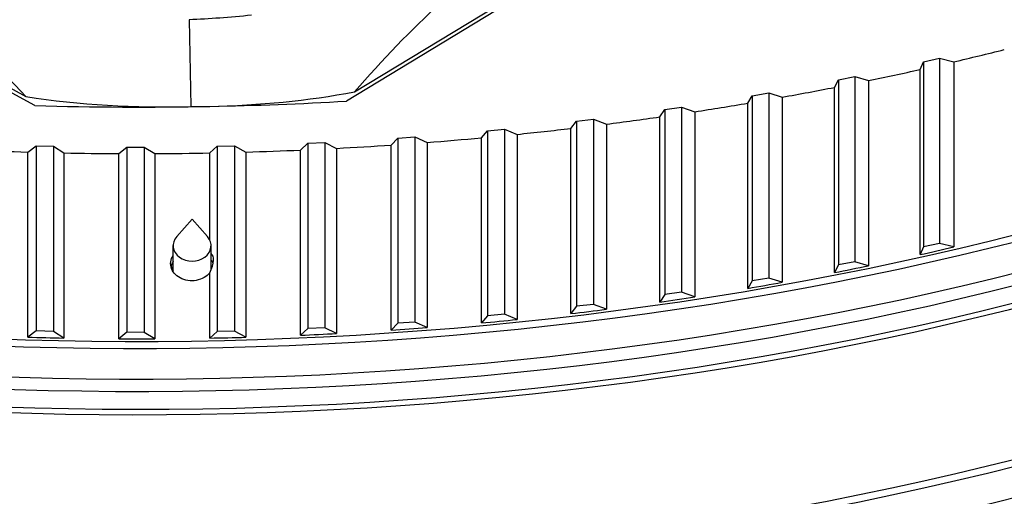
# Model space of a CAD drawing. Units: inches. Extents: x 2 to 86, y 1 to 67.
# Drawn here: x 23.5 to 27.1, y 44.2 to 46 of the extents above; entities that cross this region are included whole.
import ezdxf

# ---------------------------------------------------------------- set-up
doc = ezdxf.new("R2010")
doc.units = ezdxf.units.IN
doc.header["$LTSCALE"] = 4
doc.header["$MEASUREMENT"] = 0
doc.layers.add('Visible (ANSI)', color=7, linetype='Continuous')
doc.layers.add('Visible Narrow (ANSI)', color=7, linetype='Continuous')

msp = doc.modelspace()

# ---------------------------------------------------------------- linework, layer by layer
at = {"layer": 'Visible (ANSI)'}
for p, q in [((26.30214, 46.64989), (24.67622, 45.66336)), ((23.54272, 45.6471), (21.83124, 46.58732)), ((24.7056, 45.69701), (25.96984, 46.4641)), ((22.18183, 46.40979), (23.51048, 45.67987)), ((24.1042, 45.95979), (24.10996, 45.64382)), ((26.7626, 45.77855), (26.77465, 45.80656)), ((26.77465, 45.80656), (26.83345, 45.81963)), ((26.77465, 45.80656), (26.77465, 45.13295)), ((26.83345, 45.81963), (26.88482, 45.80645)), ((26.83345, 45.81963), (26.83345, 45.14602)), ((26.88482, 45.80645), (26.88482, 45.13284)), ((26.7626, 45.10494), (26.7626, 45.77855)), ((26.45127, 45.71348), (26.46534, 45.74118)), ((26.46534, 45.74118), (26.52504, 45.75281)), ((26.46534, 45.74118), (26.46534, 45.06757)), ((26.52504, 45.75281), (26.57541, 45.73841)), ((26.52504, 45.75281), (26.52504, 45.0792)), ((26.57541, 45.73841), (26.57541, 45.0648)), ((26.45127, 45.03987), (26.45127, 45.71348)), ((26.13549, 45.656), (26.15157, 45.68333)), ((26.15157, 45.68333), (26.21205, 45.69351)), ((26.15157, 45.68333), (26.15157, 45.00972)), ((26.21205, 45.69351), (26.26133, 45.6779)), ((26.21205, 45.69351), (26.21205, 45.0199)), ((26.26133, 45.6779), (26.26133, 45.00429)), ((25.81583, 45.6062), (25.83387, 45.63312)), ((25.83387, 45.63312), (25.89503, 45.64183)), ((25.83387, 45.63312), (25.83387, 44.95951)), ((25.89503, 45.64183), (25.94314, 45.62504)), ((25.89503, 45.64183), (25.89503, 44.96822)), ((26.13549, 44.98239), (26.13549, 45.656)), ((25.49283, 45.56417), (25.5128, 45.59064)), ((25.5128, 45.59064), (25.57455, 45.59786)), ((25.5128, 45.59064), (25.5128, 44.91703)), ((25.57455, 45.59786), (25.6214, 45.57992)), ((25.57455, 45.59786), (25.57455, 44.92425)), ((25.81583, 44.93259), (25.81583, 45.6062)), ((25.94314, 45.62504), (25.94314, 44.95143)), ((25.16706, 45.52999), (25.18894, 45.55595)), ((25.18894, 45.55595), (25.25116, 45.56167)), ((25.18894, 45.55595), (25.18894, 44.88234)), ((25.25116, 45.56167), (25.29667, 45.54262)), ((25.25116, 45.56167), (25.25116, 44.88806)), ((25.49283, 44.89056), (25.49283, 45.56417)), ((25.6214, 45.57992), (25.6214, 44.90631)), ((24.8391, 45.50372), (24.86285, 45.52913)), ((24.86285, 45.52913), (24.92542, 45.53334)), ((24.86285, 45.52913), (24.86285, 44.85552)), ((24.92542, 45.53334), (24.96951, 45.5132)), ((24.92542, 45.53334), (24.92542, 44.85973)), ((25.16706, 44.85638), (25.16706, 45.52999)), ((25.29667, 45.54262), (25.29667, 44.86901)), ((23.51689, 45.4784), (23.54763, 45.50116)), ((23.54763, 45.50116), (23.61055, 45.49929)), ((23.54763, 45.50116), (23.54763, 44.82755)), ((23.61055, 45.49929), (23.6482, 45.47519)), ((23.61055, 45.49929), (23.61055, 44.82568)), ((23.84784, 45.47272), (23.87691, 45.49621)), ((23.87691, 45.49621), (23.93991, 45.49586)), ((23.87691, 45.49621), (23.87691, 44.8226)), ((23.93991, 45.49586), (23.97927, 45.47269)), ((23.93991, 45.49586), (23.93991, 44.82225)), ((24.17891, 45.47506), (24.20626, 45.49923)), ((24.20626, 45.49923), (24.26922, 45.5004)), ((24.20626, 45.49923), (24.20626, 44.82562)), ((24.26922, 45.5004), (24.31024, 45.47821)), ((24.26922, 45.5004), (24.26922, 44.82679)), ((24.50953, 45.4854), (24.53509, 45.51021)), ((24.50953, 44.81179), (24.50953, 45.4854)), ((24.53509, 45.51021), (24.59792, 45.5129)), ((24.53509, 45.51021), (24.53509, 44.8366)), ((24.59792, 45.5129), (24.64051, 45.49172)), ((24.59792, 45.5129), (24.59792, 44.83929)), ((24.64051, 45.49172), (24.64051, 44.81811)), ((24.8391, 44.83011), (24.8391, 45.50372)), ((24.96951, 45.5132), (24.96951, 44.83959)), ((23.51689, 44.80479), (23.51689, 45.4784)), ((23.6482, 45.47519), (23.6482, 44.80158)), ((23.84784, 44.79912), (23.84784, 45.47272)), ((23.97927, 45.47269), (23.97927, 44.79908)), ((24.17891, 45.15862), (24.17891, 45.47506)), ((24.31024, 45.47821), (24.31024, 44.8046)), ((24.11481, 45.23396), (24.05889, 45.17079)), ((24.11481, 45.23396), (24.17073, 45.17079)), ((24.04581, 45.04299), (24.04581, 45.13779)), ((24.18381, 45.04922), (24.18381, 45.13779)), ((26.77465, 45.13295), (26.7626, 45.10494)), ((26.83345, 45.14602), (26.77465, 45.13295)), ((26.88482, 45.13284), (26.83345, 45.14602)), ((26.46534, 45.06757), (26.45127, 45.03987)), ((26.52504, 45.0792), (26.46534, 45.06757)), ((26.57541, 45.0648), (26.52504, 45.0792)), ((24.17891, 44.80145), (24.17891, 45.03835)), ((26.21205, 45.0199), (26.15157, 45.00972)), ((26.26133, 45.00429), (26.21205, 45.0199)), ((26.15157, 45.00972), (26.13549, 44.98239)), ((25.83387, 44.95951), (25.81583, 44.93259)), ((25.89503, 44.96822), (25.83387, 44.95951)), ((25.94314, 44.95143), (25.89503, 44.96822)), ((25.5128, 44.91703), (25.49283, 44.89056)), ((25.57455, 44.92425), (25.5128, 44.91703)), ((25.6214, 44.90631), (25.57455, 44.92425)), ((25.18894, 44.88234), (25.16706, 44.85638)), ((25.25116, 44.88806), (25.18894, 44.88234)), ((25.29667, 44.86901), (25.25116, 44.88806)), ((24.59792, 44.83929), (24.53509, 44.8366)), ((24.64051, 44.81811), (24.59792, 44.83929)), ((24.86285, 44.85552), (24.8391, 44.83011)), ((24.92542, 44.85973), (24.86285, 44.85552)), ((24.96951, 44.83959), (24.92542, 44.85973)), ((23.54763, 44.82755), (23.51689, 44.80479)), ((23.61055, 44.82568), (23.54763, 44.82755)), ((23.6482, 44.80158), (23.61055, 44.82568)), ((23.87691, 44.8226), (23.84784, 44.79912)), ((23.93991, 44.82225), (23.87691, 44.8226)), ((23.97927, 44.79908), (23.93991, 44.82225)), ((24.20626, 44.82562), (24.17891, 44.80145)), ((24.26922, 44.82679), (24.20626, 44.82562)), ((24.31024, 44.8046), (24.26922, 44.82679)), ((24.53509, 44.8366), (24.50953, 44.81179))]:
    msp.add_line(p, q, dxfattribs=at)
for centre, major_axis, ratio, start_param, end_param in [((23.91682, 50.0365), (7.905, 0), 0.5773503, 5.0972804, 5.1225414), ((23.91682, 50.0365), (7.905, 0), 0.5773503, 5.0553925, 5.0806535), ((23.91682, 50.0365), (7.905, 0), 0.5773503, 5.0135046, 5.0387656), ((24.05891, 46.80279), (1.98393, 0.04404), 0.5845148, 4.4193529, 4.7251464), ((24.06129, 46.80283), (1.98646, -0.04591), 0.5829976, 4.7853931, 5.0561549), ((23.91682, 50.13254), (7.77801, 0), 0.5773503, 4.7461656, 4.810179), ((23.91682, 50.13254), (7.77801, 0), 0.5773503, 4.6642723, 4.7461656), ((24.06129, 46.80283), (1.98646, -0.04591), 0.5829976, 4.7503614, 4.7853931), ((23.91682, 50.0365), (7.905, 0), 0.5773503, 4.9716167, 4.9968776), ((23.91682, 50.0365), (7.905, 0), 0.5773503, 4.9297288, 4.9549897), ((23.91682, 50.0365), (7.905, 0), 0.5773503, 4.8878409, 4.9131018), ((23.91682, 50.0365), (7.905, 0), 0.5773503, 4.845953, 4.8712139), ((23.91682, 50.0365), (7.905, 0), 0.5773503, 4.6365135, 4.6617744), ((23.91682, 50.0365), (7.905, 0), 0.5773503, 4.7621772, 4.7874381), ((23.91682, 50.0365), (7.905, 0), 0.5773503, 4.8040651, 4.829326), ((23.91682, 50.0365), (7.905, 0), 0.5773503, 4.6784014, 4.7036623), ((23.91682, 50.0365), (7.905, 0), 0.5773503, 4.7202893, 4.7455502), ((23.91682, 46.41576), (7.875, 0), 0.5773503, 3.3619516, 6.0628264), ((24.11481, 45.13779), (-0.069, 0), 0.8164966, 5.6572713, 10.050692), ((23.91682, 49.3629), (-7.905, 0), 0.5773503, 1.9390608, 1.9556878), ((24.11481, 45.01814), (-0.07012, -0.09011), 0.3822647, 2.0766273, 3.1731389), ((24.11481, 44.99813), (0.06989, 0.08576), 0.4071936, 6.0168593, 6.3079514), ((23.91682, 49.3629), (-7.905, 0), 0.5773503, 1.8971729, 1.9137999), ((23.91682, 49.3629), (-7.905, 0), 0.5773503, 1.855285, 1.871912), ((23.91682, 49.3629), (-7.905, 0), 0.5773503, 1.8133971, 1.8300241), ((23.91682, 49.3629), (-7.905, 0), 0.5773503, 1.7715092, 1.7881362), ((23.91682, 49.3629), (-7.905, 0), 0.5773503, 1.6877334, 1.7043603), ((23.91682, 49.3629), (-7.905, 0), 0.5773503, 1.7296213, 1.7462482), ((23.91682, 49.3629), (-7.905, 0), 0.5773503, 1.5201818, 1.5368087), ((23.91682, 49.3629), (-7.905, 0), 0.5773503, 1.6039576, 1.6205845), ((23.91682, 49.3629), (-7.905, 0), 0.5773503, 1.6458455, 1.6624724), ((23.91682, 49.3629), (-7.905, 0), 0.5773503, 1.5620697, 1.5786966)]:
    msp.add_ellipse(centre, major_axis=major_axis, ratio=ratio, start_param=start_param, end_param=end_param, dxfattribs=at)
for points, knots in [([(18.4079, 49.13042), (18.98758, 49.4651), (19.66223, 49.74738), (21.13402, 50.17688), (21.93101, 50.32392), (23.56652, 50.46688), (24.40479, 50.46263), (26.03648, 50.30303), (26.8296, 50.1477), (28.28907, 49.70269), (28.95528, 49.41319), (30.0934, 48.73171), (30.56516, 48.33997), (31.27178, 47.49494), (31.50487, 47.04195), (31.71611, 46.11026), (31.68801, 45.6306), (31.36335, 44.69725), (31.06739, 44.2434), (30.24044, 43.41826), (29.71555, 43.04584), (28.48733, 42.4142), (27.78499, 42.15467), (26.27169, 41.77465), (25.46086, 41.65437), (23.81329, 41.56618), (22.9768, 41.59841), (21.36421, 41.81216), (20.58837, 41.99361), (19.17711, 42.48612), (18.5418, 42.79697), (17.47537, 43.51406), (17.04452, 43.92005), (16.42426, 44.78633), (16.23725, 45.24635), (16.12115, 46.18558), (16.19877, 46.66601), (16.6209, 47.58818), (16.96202, 48.02997), (17.70644, 48.68198), (18.03789, 48.91679), (18.4079, 49.13042)], [0, 0, 0, 0, 0.3173936, 0.3173936, 0.6351353, 0.6351353, 0.9532222, 0.9532222, 1.2712986, 1.2712986, 1.5890134, 1.5890134, 1.9064152, 1.9064152, 2.2260337, 2.2260337, 2.554388, 2.554388, 2.8807401, 2.8807401, 3.1993134, 3.1993134, 3.5167173, 3.5167173, 3.8345425, 3.8345425, 4.1526557, 4.1526557, 4.4706898, 4.4706898, 4.7883165, 4.7883165, 5.1057928, 5.1057928, 5.4265432, 5.4265432, 5.7561657, 5.7561657, 6.0805935, 6.0805935, 6.2831853, 6.2831853, 6.2831853, 6.2831853]), ([(24.7056, 45.69701), (24.80641, 45.81296), (24.91108, 45.92314), (25.1029, 46.09722), (25.18788, 46.16505), (25.28696, 46.2313), (25.29922, 46.23928), (25.31649, 46.2502), (25.32149, 46.25333), (25.32843, 46.25762), (25.33037, 46.25881), (25.33412, 46.26111), (25.33592, 46.2622), (25.33772, 46.2633)], [-2.4217098, -2.4217098, -2.4217098, -2.4217098, -1.1933742, -1.1933742, -0.2323318, -0.2323318, -0.0966409, -0.0966409, -0.0414087, -0.0414087, -0.0199193, -0.0199193, -0.000001, -0.000001, -0.000001, -0.000001]), ([(23.51048, 45.67987), (23.40453, 45.79286), (23.29453, 45.89996), (23.09294, 46.0684), (23.00363, 46.13373), (22.8995, 46.19706), (22.88661, 46.20468), (22.86847, 46.2151), (22.86322, 46.21808), (22.85592, 46.22216), (22.85388, 46.2233), (22.84994, 46.22548), (22.84805, 46.22653), (22.84615, 46.22757)], [0, 0, 0, 0, 1.2260763, 1.2260763, 2.1853511, 2.1853511, 2.3207923, 2.3207923, 2.3759229, 2.3759229, 2.3973728, 2.3973728, 2.4172545, 2.4172545, 2.4172545, 2.4172545]), ([(24.17891, 45.03835), (24.17623, 45.03515), (24.17323, 45.03219), (24.16311, 45.02374), (24.15433, 45.01868), (24.13508, 45.01185), (24.12462, 45.01008), (24.105, 45.0098), (24.09453, 45.01126), (24.07528, 45.01753), (24.0665, 45.02235), (24.05263, 45.03353), (24.04661, 45.04065), (24.03864, 45.05629), (24.03668, 45.06481), (24.03668, 45.07282), (24.03668, 45.08083), (24.03864, 45.08939), (24.04358, 45.09917), (24.04465, 45.10102), (24.04582, 45.10282)], [0.71333793, 0.71333793, 0.71333793, 0.71333793, 0.74760281, 0.74760281, 0.82237542, 0.82237542, 0.89714802, 0.89714802, 0.97191481, 0.97191481, 1.0466816, 1.0466816, 1.12142894, 1.12142894, 1.19617629, 1.19617629, 1.19617629, 1.27092363, 1.27092363, 1.28877777, 1.28877777, 1.28877777, 1.28877777]), ([(24.04582, 45.07972), (24.04465, 45.07792), (24.04358, 45.07608), (24.04052, 45.07001), (24.03898, 45.06565), (24.03799, 45.06128)], [1.103572839, 1.103572839, 1.103572839, 1.103572839, 1.121426955, 1.121426955, 1.160967658, 1.160967658, 1.160967658, 1.160967658]), ([(24.04041, 45.0534), (24.0409, 45.05457), (24.04143, 45.05572), (24.04313, 45.05908), (24.04441, 45.06124), (24.04582, 45.06333)], [0.661940882, 0.661940882, 0.661940882, 0.661940882, 0.672743513, 0.672743513, 0.693715057, 0.693715057, 0.693715057, 0.693715057]), ([(24.1838, 45.06438), (24.18496, 45.06261), (24.18603, 45.0608), (24.18708, 45.05875), (24.18718, 45.05856), (24.18727, 45.05836)], [0.505480621, 0.505480621, 0.505480621, 0.505480621, 0.523337654, 0.523337654, 0.52516548, 0.52516548, 0.52516548, 0.52516548])]:
    msp.add_open_spline(points, degree=3, knots=knots, dxfattribs=at)
for points in [[(24.33133, 45.97613), (24.25104, 45.96772), (24.17771, 45.9624), (24.1042, 45.95979)], [(24.04582, 45.04796), (24.04528, 45.04714), (24.04477, 45.04631), (24.04428, 45.04546)], [(24.18398, 45.04966), (24.18392, 45.04975), (24.18386, 45.04984), (24.1838, 45.04994)]]:
    msp.add_open_spline(points, degree=3, dxfattribs=at)
at = {"layer": 'Visible Narrow (ANSI)'}
msp.add_ellipse((23.91682, 45.92136), major_axis=(7.875, 0), ratio=0.5773503, dxfattribs=at)
for centre, major_axis, start_param, end_param in [((23.91682, 49.33072), (7.91, 0), 3.543875, 5.4977871), ((23.91682, 49.35345), (7.905, 0), 3.5457454, 5.4977871), ((23.91682, 49.24246), (7.95013, 0), 3.5396809, 5.4977871), ((23.91682, 49.1093), (-7.91, 0), 0.3779288, 2.3561945), ((23.91682, 49.19756), (7.95013, 0), 3.5348647, 5.4977871), ((23.91682, 49.08656), (-7.905, 0), 0.3747093, 2.3561945), ((23.91682, 48.51422), (-7.91, 0), 0.3153027, 2.3561945), ((23.91682, 48.53696), (-7.905, 0), 0.3166253, 2.3561945), ((23.91682, 48.42596), (-7.95013, 0), 0.3147804, 2.3561945), ((23.91682, 48.27007), (-7.905, 0), 0.2899222, 2.3561945), ((23.91682, 48.2928), (-7.91, 0), 0.2932688, 2.3561945), ((23.91682, 48.38106), (-7.95013, 0), 0.3105122, 2.3561945), ((23.91682, 47.72046), (-7.905, 0), 0.2396057, 2.3561945), ((23.91682, 47.69773), (-7.91, 0), 0.2393112, 2.3561945), ((23.91682, 47.60946), (-7.95013, 0), 0.2458736, 2.3561945), ((23.91682, 47.45357), (-7.905, 0), 0.2188437, 2.3561945), ((23.91682, 47.56457), (-7.95013, 0), 0.2749156, 2.3561945), ((23.91682, 47.4763), (-7.91, 0), 0.2655894, 2.3561945), ((23.91682, 46.90396), (-7.905, 0), 0.1945248, 2.3561945), ((23.91682, 46.88123), (-7.91, 0), 0.1978647, 2.3561945), ((23.91682, 46.79297), (-7.95013, 0), 0.2297304, 2.3561945), ((23.91682, 46.63707), (-7.905, 0), 0.207692, 2.3561945), ((23.91682, 46.74807), (-7.95013, 0), 0.2749156, 2.3561945), ((23.91682, 46.65981), (-7.91, 0), 0.2655894, 2.3561945)]:
    msp.add_ellipse(centre, major_axis=major_axis, ratio=0.5773503, start_param=start_param, end_param=end_param, dxfattribs=at)

doc.saveas('drawing.dxf')
